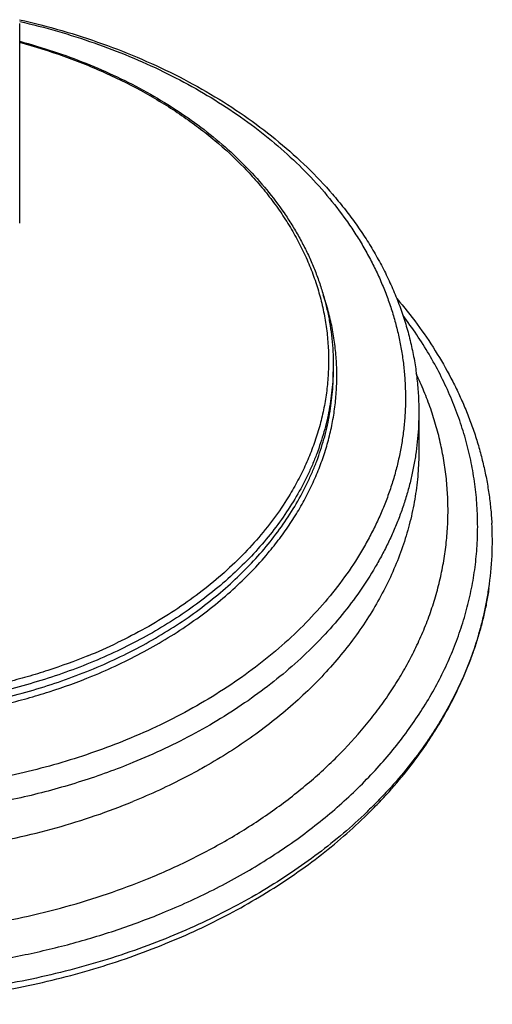
# Model space of a CAD drawing. Units: inches. Extents: x 7.17 to 14.92, y 3.36 to 11.61.
# Drawn here: x 11.62 to 13.2, y 3.36 to 6.63 of the extents above; entities that cross this region are included whole.
import ezdxf

# ---------------------------------------------------------------- set-up
doc = ezdxf.new("R2010")
doc.units = ezdxf.units.IN
doc.header["$LTSCALE"] = 1.21
doc.header["$MEASUREMENT"] = 0
doc.layers.get('0').update_dxf_attribs({"linetype": 'CONTINUOUS'})

msp = doc.modelspace()

# ---------------------------------------------------------------- linework, layer by layer
at = {"color": 7, "linetype": 'Continuous'}
for p, q in [((11.6223, 6.6209), (11.6223, 5.9562)), ((12.6673, 5.4852), (12.6673, 5.4611)), ((12.9523, 5.3278), (12.9523, 5.1983))]:
    msp.add_line(p, q, dxfattribs=at)
at = {"color": 9, "linetype": 'Continuous'}
msp.add_line((11.9488, 4.5606), (11.9486, 4.5605), dxfattribs=at)
at = {"color": 7, "linetype": 'Continuous'}
msp.add_arc((12.1193, 4.8978), 1.078, 351.6441, 3.2065, dxfattribs=at)
at = {"color": 9, "linetype": 'Continuous'}
msp.add_arc((11.1709, 6.1806), 1.7971, 292.1833, 295.6419, dxfattribs=at)
at = {"color": 7, "linetype": 'Continuous'}
for points, knots in [([(11.6219, 6.6333), (11.6691, 6.6226), (11.7622, 6.5987), (11.8984, 6.5547), (12.0294, 6.5032), (12.1545, 6.4445), (12.2729, 6.3788), (12.3838, 6.3066), (12.4866, 6.2282), (12.5806, 6.144), (12.6516, 6.069), (12.7033, 6.0066), (12.7393, 5.959), (12.7727, 5.9103), (12.8034, 5.8606), (12.8314, 5.81), (12.8566, 5.7586), (12.8789, 5.7064), (12.8984, 5.6536), (12.915, 5.6002), (12.9285, 5.5463), (12.9392, 5.492), (12.9467, 5.4374), (12.9513, 5.3827), (12.9523, 5.3461), (12.9523, 5.3278)], [0, 0, 0, 0, 0.072221, 0.143437, 0.213485, 0.282224, 0.349543, 0.41536, 0.479627, 0.542336, 0.603517, 0.633562, 0.663255, 0.692613, 0.721652, 0.750392, 0.778858, 0.807073, 0.835063, 0.862859, 0.890489, 0.917985, 0.94538, 0.972707, 1, 1, 1, 1]), ([(11.6225, 6.5616), (11.6603, 6.5514), (11.7346, 6.5291), (11.843, 6.4895), (11.947, 6.4442), (12.0459, 6.3935), (12.1392, 6.3375), (12.2263, 6.2768), (12.3068, 6.2115), (12.3801, 6.142), (12.446, 6.0686), (12.4946, 6.0043), (12.5292, 5.9514), (12.5529, 5.9112), (12.5745, 5.8705), (12.5939, 5.8291), (12.6111, 5.7873), (12.626, 5.7449), (12.6387, 5.7022), (12.6491, 5.6592), (12.6572, 5.6159), (12.6631, 5.5725), (12.6665, 5.5288), (12.6673, 5.4997), (12.6673, 5.4852)], [0, 0, 0, 0, 0.07282, 0.144508, 0.214917, 0.28392, 0.351418, 0.417338, 0.481642, 0.544326, 0.605425, 0.665011, 0.69428, 0.723217, 0.751844, 0.780183, 0.808261, 0.836104, 0.863741, 0.891206, 0.918529, 0.945746, 0.972891, 1, 1, 1, 1]), ([(12.8791, 5.7053), (12.9027, 5.6777), (12.9475, 5.6215), (13.0078, 5.5332), (13.0517, 5.457), (13.0827, 5.3948), (13.1038, 5.3478), (13.1229, 5.3004), (13.1398, 5.2524), (13.1546, 5.2041), (13.1672, 5.1554), (13.1777, 5.1063), (13.1859, 5.0571), (13.192, 5.0077), (13.1946, 4.9746), (13.1956, 4.9581)], [0, 0, 0, 0, 0.131693, 0.260957, 0.387999, 0.450775, 0.513092, 0.574987, 0.636501, 0.697674, 0.758551, 0.819174, 0.879592, 0.939852, 1, 1, 1, 1]), ([(12.1223, 3.5812), (12.0834, 3.5653), (12.0042, 3.5353), (11.8827, 3.4959), (11.7579, 3.4619), (11.6303, 3.4335), (11.5006, 3.4107), (11.369, 3.3937), (11.2363, 3.3824), (11.1028, 3.3771), (10.9691, 3.3776), (10.8357, 3.3839), (10.7031, 3.3962), (10.5718, 3.4142), (10.4424, 3.4379), (10.3153, 3.4673), (10.191, 3.5022), (10.07, 3.5426), (9.9528, 3.5881), (9.8399, 3.6387), (9.7316, 3.6942), (9.6283, 3.7544), (9.5306, 3.819), (9.4387, 3.8877), (9.353, 3.9604), (9.2738, 4.0367), (9.2015, 4.1163), (9.1363, 4.1991), (9.0786, 4.2845), (9.0284, 4.3723), (8.993, 4.4475), (8.9687, 4.5085), (8.9526, 4.5544), (8.9385, 4.6007), (8.9264, 4.6472), (8.9164, 4.694), (8.9111, 4.7254), (8.9088, 4.7411)], [0, 0, 0, 0, 0.032768, 0.06599, 0.099615, 0.133587, 0.167846, 0.202331, 0.236977, 0.271718, 0.306486, 0.341215, 0.375838, 0.410289, 0.444504, 0.478421, 0.511981, 0.545129, 0.577815, 0.609993, 0.641623, 0.672673, 0.703117, 0.732937, 0.762125, 0.790681, 0.818617, 0.845953, 0.872723, 0.898971, 0.924751, 0.937488, 0.950134, 0.962698, 0.975189, 0.98762, 1, 1, 1, 1]), ([(8.9091, 4.7412), (8.9114, 4.7252), (8.9168, 4.6933), (8.9269, 4.6458), (8.9391, 4.5984), (8.9534, 4.5513), (8.9697, 4.5046), (8.988, 4.4582), (9.0084, 4.4122), (9.0383, 4.3512), (9.0808, 4.2762), (9.1392, 4.1892), (9.205, 4.1049), (9.2778, 4.0238), (9.3575, 3.9463), (9.4436, 3.8725), (9.5357, 3.8029), (9.6336, 3.7376), (9.7367, 3.6768), (9.8447, 3.6208), (9.9572, 3.5698), (10.0737, 3.524), (10.1938, 3.4834), (10.317, 3.4483), (10.443, 3.4187), (10.5712, 3.3948), (10.7011, 3.3766), (10.8323, 3.3642), (10.9643, 3.3576), (11.0966, 3.3569), (11.2288, 3.362), (11.3602, 3.3729), (11.4905, 3.3896), (11.6192, 3.4121), (11.7458, 3.4403), (11.9101, 3.485), (12.0303, 3.527), (12.1083, 3.5589)], [0, 0, 0, 0, 0.012579, 0.025217, 0.037925, 0.050711, 0.063586, 0.076556, 0.089631, 0.102815, 0.129536, 0.156764, 0.18453, 0.212853, 0.241745, 0.271207, 0.301235, 0.331815, 0.362932, 0.39456, 0.42667, 0.459228, 0.492194, 0.525526, 0.559175, 0.59309, 0.627218, 0.6615, 0.69588, 0.730297, 0.764692, 0.799004, 0.833177, 0.867151, 0.900873, 0.93429, 1, 1, 1, 1]), ([(12.1083, 3.5589), (12.1807, 3.5884), (12.2866, 3.6376), (12.421, 3.7132), (12.5164, 3.7736), (12.6068, 3.8382), (12.6919, 3.9065), (12.7584, 3.9668), (12.8085, 4.0167), (12.8562, 4.0672), (12.9119, 4.1322), (12.9626, 4.2001), (12.9997, 4.2558), (13.0342, 4.3116), (13.0731, 4.3828), (13.1126, 4.4704), (13.1396, 4.5449), (13.1573, 4.605), (13.1687, 4.6502), (13.1783, 4.6955), (13.1834, 4.7259), (13.1856, 4.7412)], [0, 0, 0, 0, 0.14032, 0.208958, 0.276496, 0.342892, 0.408116, 0.472152, 0.503727, 0.535004, 0.596666, 0.657174, 0.687013, 0.716583, 0.774939, 0.832338, 0.888889, 0.916891, 0.94473, 0.972427, 1, 1, 1, 1]), ([(13.1858, 4.7411), (13.1836, 4.7262), (13.1786, 4.6965), (13.1693, 4.6521), (13.1581, 4.6079), (13.1451, 4.564), (13.1303, 4.5204), (13.108, 4.4625), (13.0756, 4.3909), (13.0375, 4.3214), (13.0037, 4.2669), (12.9673, 4.2126), (12.9176, 4.1462), (12.8629, 4.0826), (12.8161, 4.0332), (12.7667, 3.9842), (12.7012, 3.925), (12.6172, 3.8578), (12.5278, 3.7942), (12.4332, 3.7344), (12.3339, 3.6787), (12.23, 3.6272), (12.1586, 3.596), (12.1223, 3.5812)], [0, 0, 0, 0, 0.02744, 0.054985, 0.082657, 0.110476, 0.138463, 0.166637, 0.223611, 0.281541, 0.310906, 0.340551, 0.400717, 0.462118, 0.493304, 0.524817, 0.588826, 0.654167, 0.720832, 0.788796, 0.858018, 0.928442, 1, 1, 1, 1])]:
    msp.add_open_spline(points, degree=3, knots=knots, dxfattribs=at)
at = {"color": 9, "linetype": 'Continuous'}
for points, knots in [([(11.6225, 6.6274), (11.6647, 6.6177), (11.748, 6.5962), (11.8701, 6.5574), (11.988, 6.5126), (12.1011, 6.4618), (12.2087, 6.4055), (12.3103, 6.3438), (12.4054, 6.2771), (12.4935, 6.2057), (12.5741, 6.13), (12.6468, 6.0504), (12.7009, 5.9807), (12.7397, 5.9234), (12.7665, 5.8799), (12.791, 5.8358), (12.8133, 5.7912), (12.8333, 5.7459), (12.8509, 5.7002), (12.8663, 5.6541), (12.8792, 5.6076), (12.8898, 5.5608), (12.898, 5.5138), (12.9038, 5.4666), (12.9072, 5.4192), (12.9082, 5.3718), (12.9068, 5.3245), (12.9029, 5.2771), (12.8967, 5.23), (12.888, 5.183), (12.877, 5.1362), (12.8636, 5.0898), (12.8478, 5.0437), (12.8297, 4.9981), (12.8093, 4.953), (12.7866, 4.9084), (12.7532, 4.8494), (12.7057, 4.7774), (12.6405, 4.6946), (12.567, 4.6153), (12.4857, 4.54), (12.3969, 4.469), (12.3012, 4.4028), (12.199, 4.3415), (12.0909, 4.2857), (12.0159, 4.2525), (11.9776, 4.2369)], [0, 0, 0, 0, 0.037196, 0.073892, 0.110013, 0.145489, 0.180262, 0.214286, 0.247526, 0.279963, 0.311592, 0.342428, 0.372501, 0.38727, 0.401868, 0.416305, 0.430592, 0.444739, 0.45876, 0.472668, 0.486477, 0.500203, 0.513863, 0.527471, 0.541047, 0.554606, 0.568167, 0.581748, 0.595365, 0.609035, 0.622775, 0.636602, 0.650529, 0.664573, 0.678745, 0.693058, 0.707525, 0.736948, 0.76709, 0.797998, 0.829702, 0.862213, 0.895527, 0.929621, 0.964462, 1, 1, 1, 1]), ([(11.6223, 6.558), (11.672, 6.5445), (11.7453, 6.5216), (11.8405, 6.4856), (11.9318, 6.4467), (12.0195, 6.4028), (12.1027, 6.354), (12.1621, 6.3155), (12.2186, 6.2749), (12.2894, 6.2187), (12.3548, 6.1583), (12.4139, 6.0941), (12.4544, 6.0449), (12.4914, 5.9942), (12.5248, 5.9423), (12.5544, 5.8893), (12.5802, 5.8353), (12.6022, 5.7804), (12.6202, 5.7249), (12.6343, 5.6687), (12.6443, 5.6121), (12.6503, 5.5552), (12.6523, 5.4982), (12.6502, 5.4412), (12.6441, 5.3843), (12.6339, 5.3277), (12.6198, 5.2716), (12.6016, 5.216), (12.5796, 5.1612), (12.5536, 5.1072), (12.534, 5.0721), (12.5235, 5.0548)], [0, 0, 0, 0, 0.075153, 0.112129, 0.148654, 0.220212, 0.255212, 0.289662, 0.323546, 0.356857, 0.42173, 0.453326, 0.484371, 0.514887, 0.544902, 0.574452, 0.603577, 0.632324, 0.660747, 0.688905, 0.716859, 0.744676, 0.772424, 0.800173, 0.827992, 0.855951, 0.884115, 0.912546, 0.941303, 0.970438, 1, 1, 1, 1]), ([(12.4503, 4.8589), (12.4636, 4.8747), (12.4891, 4.9068), (12.5244, 4.9566), (12.5562, 5.0076), (12.5845, 5.0596), (12.6093, 5.1125), (12.6304, 5.1662), (12.6478, 5.2206), (12.6614, 5.2755), (12.6714, 5.3308), (12.6775, 5.3864), (12.6798, 5.4421), (12.6783, 5.4979), (12.673, 5.5535), (12.6639, 5.6089), (12.6511, 5.6639), (12.6401, 5.7001), (12.6339, 5.718)], [0, 0, 0, 0, 0.067375, 0.133657, 0.198904, 0.26319, 0.326601, 0.389232, 0.451192, 0.5126, 0.573581, 0.634269, 0.694801, 0.755318, 0.815961, 0.876866, 0.93817, 1, 1, 1, 1]), ([(9.1959, 5.6501), (9.1826, 5.6325), (9.157, 5.5971), (9.1214, 5.5426), (9.089, 5.487), (9.0597, 5.4306), (9.0338, 5.3734), (9.0111, 5.3155), (8.9917, 5.257), (8.9757, 5.1979), (8.9631, 5.1385), (8.9539, 5.0787), (8.9481, 5.0188), (8.9457, 4.9587), (8.9468, 4.8986), (8.9513, 4.8385), (8.9593, 4.7787), (8.9707, 4.7191), (8.9854, 4.6599), (9.0036, 4.6012), (9.025, 4.5431), (9.0498, 4.4856), (9.0779, 4.4289), (9.1091, 4.373), (9.1436, 4.3181), (9.1811, 4.2642), (9.2217, 4.2114), (9.2802, 4.1422), (9.3608, 4.0589), (9.4677, 3.9655), (9.585, 3.8786), (9.7117, 3.7987), (9.8472, 3.7262), (9.9904, 3.6618), (10.1405, 3.6057), (10.2964, 3.5583), (10.4573, 3.5201), (10.622, 3.4911), (10.7894, 3.4716), (10.9586, 3.4617), (11.1283, 3.4614), (11.2975, 3.4709), (11.465, 3.49), (11.6299, 3.5185), (11.7909, 3.5564), (11.9471, 3.6033), (12.0484, 3.6408), (12.0979, 3.661)], [0, 0, 0, 0, 0.01412, 0.028053, 0.041809, 0.055401, 0.06884, 0.082143, 0.095325, 0.108403, 0.121397, 0.134325, 0.147207, 0.160065, 0.172919, 0.18579, 0.198699, 0.211666, 0.224711, 0.237853, 0.251109, 0.264497, 0.278031, 0.291725, 0.305592, 0.319643, 0.333886, 0.348329, 0.377832, 0.408188, 0.439403, 0.47146, 0.504324, 0.53794, 0.572239, 0.607139, 0.642545, 0.678355, 0.714459, 0.750743, 0.787089, 0.823378, 0.859493, 0.895319, 0.930746, 0.965671, 1, 1, 1, 1]), ([(12.0979, 3.661), (12.1555, 3.6845), (12.24, 3.7229), (12.3485, 3.7804), (12.4514, 3.8407), (12.5489, 3.9065), (12.6399, 3.9777), (12.704, 4.033), (12.7643, 4.0903), (12.8206, 4.1497), (12.8728, 4.2109), (12.9208, 4.2738), (12.9644, 4.3383), (13.0036, 4.4042), (13.0384, 4.4713), (13.0684, 4.5396), (13.0939, 4.6088), (13.1146, 4.6788), (13.1304, 4.7495), (13.1415, 4.8206), (13.1477, 4.892), (13.1491, 4.9635), (13.1456, 5.035), (13.1372, 5.1063), (13.124, 5.1773), (13.1059, 5.2477), (13.0832, 5.3173), (13.0556, 5.3862), (13.0235, 5.454), (12.9868, 5.5206), (12.9456, 5.5859), (12.9154, 5.6281), (12.8996, 5.6489)], [0, 0, 0, 0, 0.074086, 0.110399, 0.146191, 0.216128, 0.250268, 0.283843, 0.316856, 0.349312, 0.381225, 0.412612, 0.443498, 0.473912, 0.503891, 0.533476, 0.562714, 0.591658, 0.620364, 0.648891, 0.677303, 0.705664, 0.73404, 0.762495, 0.791094, 0.819898, 0.848966, 0.878353, 0.908108, 0.938275, 0.968895, 1, 1, 1, 1]), ([(12.6673, 5.4852), (12.6673, 5.4727), (12.6667, 5.4476), (12.6641, 5.4102), (12.6598, 5.3728), (12.6537, 5.3355), (12.6459, 5.2984), (12.6364, 5.2615), (12.6252, 5.2249), (12.6123, 5.1885), (12.5978, 5.1524), (12.576, 5.1046), (12.5447, 5.0458), (12.5008, 4.9774), (12.4507, 4.9113), (12.3946, 4.8476), (12.3327, 4.7866), (12.2654, 4.7287), (12.1928, 4.674), (12.1154, 4.6228), (12.0334, 4.5753), (11.9472, 4.5316), (11.8877, 4.5055), (11.8573, 4.4931)], [0, 0, 0, 0, 0.027601, 0.055231, 0.08292, 0.110696, 0.138589, 0.166624, 0.194829, 0.223229, 0.251848, 0.280707, 0.339217, 0.398919, 0.459929, 0.522338, 0.586204, 0.651558, 0.718407, 0.786729, 0.856481, 0.927599, 1, 1, 1, 1]), ([(9.15, 5.4531), (9.142, 5.4363), (9.1268, 5.4024), (9.1067, 5.3508), (9.0894, 5.2986), (9.0749, 5.2461), (9.0632, 5.1931), (9.0543, 5.1399), (9.0483, 5.0865), (9.0451, 5.033), (9.0448, 4.9794), (9.0474, 4.9259), (9.0528, 4.8725), (9.0611, 4.8192), (9.0723, 4.7662), (9.0862, 4.7136), (9.103, 4.6613), (9.1225, 4.6096), (9.1448, 4.5584), (9.1698, 4.5078), (9.1975, 4.458), (9.2383, 4.3922), (9.2958, 4.312), (9.3609, 4.2362), (9.4176, 4.1777), (9.4628, 4.1347), (9.5102, 4.093), (9.5768, 4.0388), (9.6654, 3.9744), (9.7789, 3.9036), (9.8996, 3.839), (10.0268, 3.7811), (10.1599, 3.7301), (10.298, 3.6864), (10.4403, 3.6502), (10.5861, 3.6217), (10.7346, 3.601), (10.8848, 3.5883), (11.0359, 3.5837), (11.1871, 3.5871), (11.3376, 3.5986), (11.4863, 3.6181), (11.6326, 3.6454), (11.7755, 3.6805), (11.9143, 3.7231), (12.0043, 3.7567), (12.0484, 3.7747)], [0, 0, 0, 0, 0.013319, 0.026512, 0.039593, 0.052577, 0.06548, 0.078319, 0.091111, 0.103874, 0.116626, 0.129385, 0.14217, 0.154998, 0.167887, 0.180853, 0.193913, 0.207082, 0.220374, 0.233803, 0.24738, 0.261117, 0.289097, 0.317813, 0.332463, 0.34731, 0.362355, 0.377601, 0.408683, 0.440544, 0.473152, 0.506461, 0.540409, 0.574928, 0.609938, 0.645351, 0.681073, 0.717007, 0.753051, 0.789104, 0.825061, 0.860821, 0.896287, 0.931363, 0.96596, 1, 1, 1, 1]), ([(9.4273, 5.4611), (9.4273, 5.4486), (9.4279, 5.4236), (9.4305, 5.3861), (9.4348, 5.3488), (9.4409, 5.3115), (9.4487, 5.2744), (9.4614, 5.225), (9.4816, 5.1639), (9.5072, 5.1042), (9.531, 5.0574), (9.5571, 5.0106), (9.5939, 4.9534), (9.644, 4.8872), (9.7001, 4.8235), (9.7619, 4.7626), (9.8293, 4.7047), (9.9018, 4.65), (9.9792, 4.5988), (10.0612, 4.5512), (10.1474, 4.5076), (10.2375, 4.4681), (10.331, 4.4328), (10.4275, 4.4019), (10.5267, 4.3755), (10.6282, 4.3538), (10.7314, 4.3368), (10.8359, 4.3246), (10.9414, 4.3172), (11.0473, 4.3148), (11.1532, 4.3172), (11.2587, 4.3246), (11.3633, 4.3368), (11.4665, 4.3538), (11.5679, 4.3755), (11.6993, 4.4104), (11.7952, 4.4437), (11.8573, 4.4691)], [0, 0, 0, 0, 0.012426, 0.024865, 0.037331, 0.049836, 0.062393, 0.075015, 0.100492, 0.126363, 0.139474, 0.15271, 0.179588, 0.207055, 0.235152, 0.263904, 0.293327, 0.323423, 0.354182, 0.385584, 0.417602, 0.450197, 0.483324, 0.516931, 0.55096, 0.585348, 0.620028, 0.654931, 0.689983, 0.725109, 0.760236, 0.795288, 0.830191, 0.864871, 0.899259, 0.933288, 1, 1, 1, 1]), ([(11.8573, 4.4931), (11.7958, 4.468), (11.7009, 4.435), (11.5709, 4.4003), (11.4706, 4.3786), (11.3685, 4.3616), (11.265, 4.3492), (11.1606, 4.3416), (11.0558, 4.3389), (10.9509, 4.3409), (10.8465, 4.3477), (10.7428, 4.3592), (10.6405, 4.3755), (10.5398, 4.3965), (10.4413, 4.422), (10.3453, 4.4519), (10.2522, 4.4862), (10.1625, 4.5246), (10.0765, 4.5671), (9.9945, 4.6135), (9.9169, 4.6635), (9.8441, 4.7169), (9.7763, 4.7736), (9.7239, 4.8237), (9.6849, 4.8651), (9.6481, 4.9069), (9.6058, 4.9607), (9.5681, 5.0169), (9.5411, 5.0629), (9.5226, 5.0976), (9.5056, 5.1327), (9.4903, 5.1682), (9.4766, 5.2041), (9.4645, 5.2402), (9.4541, 5.2766), (9.4454, 5.3132), (9.4383, 5.35), (9.433, 5.387), (9.4293, 5.424), (9.428, 5.4488), (9.4277, 5.4611)], [0, 0, 0, 0, 0.066564, 0.100512, 0.134817, 0.169414, 0.204233, 0.239205, 0.274255, 0.309312, 0.344301, 0.37915, 0.413787, 0.448144, 0.482154, 0.515756, 0.548892, 0.581509, 0.613564, 0.645018, 0.67584, 0.706009, 0.735515, 0.764358, 0.778536, 0.792552, 0.820113, 0.847081, 0.860359, 0.873509, 0.886537, 0.899453, 0.912266, 0.924987, 0.937626, 0.950194, 0.962703, 0.975165, 0.987593, 1, 1, 1, 1]), ([(11.8573, 4.4691), (11.8877, 4.4815), (11.9472, 4.5076), (12.0334, 4.5512), (12.1154, 4.5988), (12.1928, 4.65), (12.2654, 4.7047), (12.3327, 4.7626), (12.3946, 4.8235), (12.4507, 4.8872), (12.5008, 4.9534), (12.5447, 5.0217), (12.576, 5.0806), (12.5978, 5.1284), (12.6123, 5.1644), (12.6252, 5.2008), (12.6364, 5.2375), (12.6459, 5.2744), (12.6537, 5.3115), (12.6598, 5.3488), (12.6641, 5.3861), (12.6667, 5.4236), (12.6673, 5.4486), (12.6673, 5.4611)], [0, 0, 0, 0, 0.072401, 0.143519, 0.213271, 0.281593, 0.348442, 0.413796, 0.477662, 0.540071, 0.601081, 0.660783, 0.719293, 0.748152, 0.776771, 0.805171, 0.833376, 0.861411, 0.889304, 0.91708, 0.944769, 0.972399, 1, 1, 1, 1]), ([(12.0484, 3.7747), (12.0975, 3.7947), (12.1697, 3.8271), (12.2628, 3.8752), (12.3518, 3.9254), (12.4571, 3.993), (12.5741, 4.0822), (12.6799, 4.1781), (12.7586, 4.2638), (12.8151, 4.335), (12.8539, 4.3893), (12.8893, 4.4447), (12.9214, 4.5012), (12.95, 4.5585), (12.9751, 4.6167), (12.9967, 4.6756), (13.0146, 4.7351), (13.0289, 4.7951), (13.0396, 4.8555), (13.0466, 4.9161), (13.0499, 4.9769), (13.0495, 5.0378), (13.0454, 5.0986), (13.0376, 5.1592), (13.0261, 5.2195), (13.011, 5.2794), (12.9923, 5.3388), (12.97, 5.3975), (12.9528, 5.436), (12.9437, 5.4551)], [0, 0, 0, 0, 0.073991, 0.110342, 0.146234, 0.216572, 0.284932, 0.351284, 0.415654, 0.447132, 0.478154, 0.508742, 0.538923, 0.568725, 0.598185, 0.627338, 0.656228, 0.684898, 0.713396, 0.74177, 0.770073, 0.798355, 0.826668, 0.855065, 0.883596, 0.91231, 0.941253, 0.970469, 1, 1, 1, 1]), ([(12.9523, 5.3278), (12.9523, 5.3131), (12.9516, 5.2837), (12.9486, 5.2396), (12.9435, 5.1956), (12.9363, 5.1518), (12.9272, 5.1082), (12.916, 5.0648), (12.9028, 5.0217), (12.8877, 4.9789), (12.8705, 4.9365), (12.8515, 4.8945), (12.8304, 4.853), (12.7997, 4.798), (12.7565, 4.7307), (12.6976, 4.6529), (12.6316, 4.578), (12.5589, 4.5064), (12.4797, 4.4382), (12.3944, 4.3739), (12.3033, 4.3137), (12.2069, 4.2578), (12.1055, 4.2065), (12.0355, 4.1758), (11.9998, 4.1612)], [0, 0, 0, 0, 0.0276, 0.05523, 0.082919, 0.110695, 0.138587, 0.166622, 0.194827, 0.223227, 0.251845, 0.280704, 0.309824, 0.339225, 0.398926, 0.459936, 0.522344, 0.586209, 0.651563, 0.71841, 0.786732, 0.856483, 0.9276, 1, 1, 1, 1]), ([(12.9523, 5.1983), (12.9523, 5.173), (12.9503, 5.1223), (12.9412, 5.0466), (12.9261, 4.9713), (12.905, 4.8968), (12.878, 4.8232), (12.8452, 4.7509), (12.8067, 4.68), (12.7626, 4.6107), (12.7131, 4.5433), (12.6583, 4.4781), (12.5984, 4.4151), (12.5336, 4.3546), (12.464, 4.2967), (12.3645, 4.2228), (12.2847, 4.173), (12.2296, 4.1421)], [0, 0, 0, 0, 0.056549, 0.113276, 0.170357, 0.227958, 0.286235, 0.34533, 0.40537, 0.466463, 0.5287, 0.592152, 0.656871, 0.722891, 0.790228, 0.85888, 1, 1, 1, 1]), ([(12.5235, 5.0548), (12.5084, 5.0296), (12.4755, 4.9801), (12.4194, 4.9092), (12.3564, 4.8415), (12.2866, 4.777), (12.2106, 4.7163), (12.1286, 4.6596), (12.0412, 4.6072), (11.9801, 4.5756), (11.9488, 4.5606)], [0, 0, 0, 0, 0.114583, 0.231949, 0.352279, 0.475685, 0.602211, 0.731836, 0.864477, 1, 1, 1, 1]), ([(11.8495, 4.5165), (11.8057, 4.4987), (11.7388, 4.4743), (11.6475, 4.4465), (11.5537, 4.4215), (11.4337, 4.3962), (11.2869, 4.3756), (11.138, 4.3647), (10.9883, 4.3637), (10.8391, 4.3725), (10.6917, 4.3911), (10.5474, 4.4193), (10.4075, 4.4569), (10.2731, 4.5035), (10.166, 4.5499), (10.0842, 4.5912), (10.0063, 4.6346), (9.9322, 4.682), (9.8626, 4.7334), (9.7974, 4.7863), (9.7518, 4.8289), (9.7231, 4.8585)], [0, 0, 0, 0, 0.062389, 0.09406, 0.126008, 0.190604, 0.255931, 0.321715, 0.387674, 0.453518, 0.518965, 0.583738, 0.647576, 0.71024, 0.77152, 0.801591, 0.831253, 0.889281, 0.91764, 0.945549, 1, 1, 1, 1]), ([(11.8633, 4.4489), (11.8931, 4.4611), (11.9517, 4.4868), (12.0366, 4.5295), (12.1175, 4.576), (12.194, 4.6261), (12.2659, 4.6795), (12.3328, 4.7361), (12.3945, 4.7956), (12.4324, 4.8375), (12.4503, 4.8589)], [0, 0, 0, 0, 0.133811, 0.265312, 0.394357, 0.520828, 0.644646, 0.765771, 0.884207, 1, 1, 1, 1]), ([(11.2613, 4.3043), (11.314, 4.3092), (11.3925, 4.3193), (11.496, 4.3383), (11.5723, 4.3551), (11.6473, 4.3746), (11.745, 4.4039), (11.8166, 4.4298), (11.8633, 4.4489)], [0, 0, 0, 0, 0.25531, 0.381996, 0.507832, 0.632682, 0.756414, 1, 1, 1, 1]), ([(11.9776, 4.2369), (11.9427, 4.2227), (11.8718, 4.1959), (11.7628, 4.1608), (11.6509, 4.1308), (11.575, 4.1143), (11.5366, 4.107)], [0, 0, 0, 0, 0.245172, 0.493843, 0.745603, 1, 1, 1, 1]), ([(11.9998, 4.1612), (11.9436, 4.1383), (11.8573, 4.1071), (11.7397, 4.0722), (11.6492, 4.0491), (11.5571, 4.0293), (11.4324, 4.0072), (11.3377, 3.9957), (11.2742, 3.9903)], [0, 0, 0, 0, 0.243477, 0.367204, 0.492071, 0.617937, 0.744655, 1, 1, 1, 1]), ([(9.8651, 4.142), (9.9027, 4.121), (9.9799, 4.0811), (10.1005, 4.028), (10.2263, 3.9815), (10.3566, 3.9416), (10.4907, 3.9088), (10.6279, 3.8831), (10.7675, 3.8647), (10.9086, 3.8536), (11.0504, 3.8501), (11.1923, 3.854), (11.3333, 3.8653), (11.4728, 3.884), (11.6099, 3.9101), (11.7439, 3.9432), (11.874, 3.9834), (11.9585, 4.0149), (11.9998, 4.0318)], [0, 0, 0, 0, 0.0585, 0.118213, 0.179031, 0.240829, 0.303466, 0.366788, 0.430633, 0.494828, 0.559197, 0.623563, 0.687746, 0.751571, 0.814867, 0.87747, 0.939228, 1, 1, 1, 1]), ([(12.2296, 4.1421), (12.2114, 4.1319), (12.1365, 4.0916), (12.0591, 4.056), (11.9998, 4.0318)], [0, 0, 0, 0, 0.246237, 1, 1, 1, 1])]:
    msp.add_open_spline(points, degree=3, knots=knots, dxfattribs=at)

doc.saveas('drawing.dxf')
